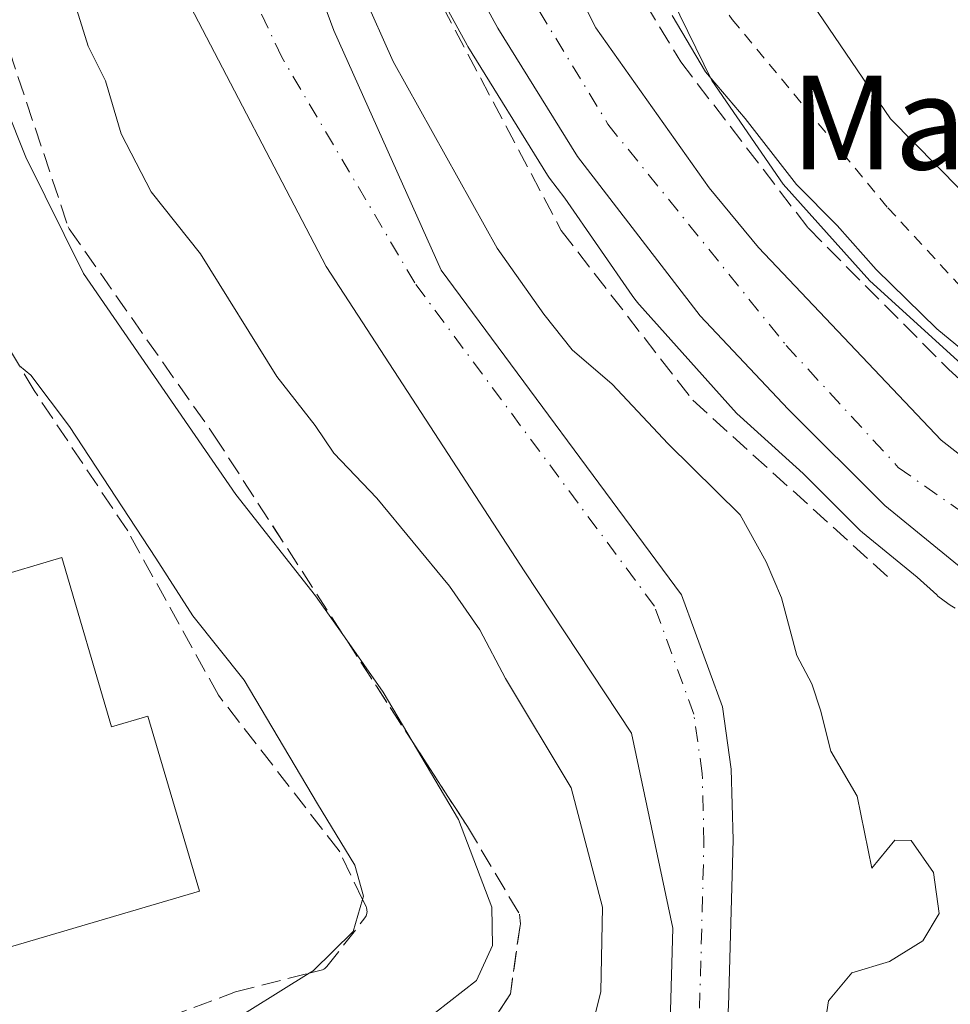
# Model space of a CAD drawing. Units: metres. Extents: x 586455 to 589886, y 4770621 to 4772978.
# Drawn here: x 587809 to 587888, y 4770690 to 4770774 of the extents above; entities that cross this region are included whole.
import ezdxf
from ezdxf.enums import TextEntityAlignment as Align

# ---------------------------------------------------------------- set-up
doc = ezdxf.new("R2010")
doc.units = ezdxf.units.M
doc.header["$MEASUREMENT"] = 0
for name, pattern in [('DGN Style 2', [1.6480167562047852, 0.988810053722871, -0.6592067024819142]), ('DGN Style 3', [2.307223458686699, 1.648016756204785, -0.6592067024819142]), ('DGN Style 4', [2.6384748266838614, 1.318413404963828, -0.6592067024819142, 0.001648016756204785, -0.6592067024819142])]:
    doc.linetypes.add(name, pattern=pattern)
for name, color, linetype, lineweight in [('Alambrada', 7, 'DGN Style 2', 0), ('Arbolado forestal CxS', 92, 'Continuous', 0), ('Carretera de calzada única Cxs', 7, 'Continuous', 13), ('Carretera de calzada única eje', 7, 'DGN Style 4', 0), ('Corriente natural Cxs', 4, 'Continuous', 13), ('Corriente natural eje', 4, 'DGN Style 4', 0), ('Curva de nivel normal', 30, 'Continuous', 0), ('Edificación industrial Cxs', 135, 'Continuous', 13), ('Núcleo urbano CxS', 7, 'Continuous', 0), ('Obra de contención lineal', 1, 'DGN Style 3', 13), ('Prado CxS', 92, 'Continuous', 0), ('Recinto industrial CxS', 135, 'Continuous', 0), ('Suelo desnudo CxS', 253, 'Continuous', 0), ('Talud superficial', 30, 'DGN Style 3', 0), ('Texto cartográfico', 7, 'Continuous', 0)]:
    doc.layers.add(name, color=color, linetype=linetype, lineweight=lineweight)
doc.styles.add('Style-Arial', font='txt')

# ---------------------------------------------------------------- blocks, each defined once
blk = doc.blocks.new('*U16')
at = {"layer": 'Núcleo urbano CxS', "color": 7, "linetype": 'Continuous', "lineweight": 0}
blk.add_polyline3d([(587806.0000999998, 4770725.870100001, 470.6652000000031), (587812.1401000004, 4770727.6801, 470.7565999999933), (587816.3901000004, 4770713.2601, 471.6168999999937), (587819.4801000003, 4770714.1601, 471.5911999999954), (587823.8901000004, 4770699.2401, 470.6353999999993), (587781.2100999998, 4770686.6801, 470.9095999999991)], dxfattribs=at)
blk = doc.blocks.new('*U17')
at = {"layer": 'Arbolado forestal CxS', "color": 92, "linetype": 'Continuous', "lineweight": 0}
for points in [[(587840.5285, 4770782.6797, 462.3491000000067), (587846.7084999997, 4770771.389699999, 462.5486999999994), (587846.7421000004, 4770771.3301, 462.5524000000005), (587846.7895000001, 4770771.2509, 462.5580999999948), (587853.5695000002, 4770760.300899999, 462.4861999999994), (587853.7435, 4770760.0493, 462.478099999993), (587855.0641000001, 4770758.335100001, 462.4758000000002), (587860.7918999996, 4770750.033100001, 462.2179000000033), (587861.0299000005, 4770749.7061, 462.2198999999965), (587861.3620999996, 4770749.3015, 462.2364999999991), (587861.4200999998, 4770749.235900001, 462.2407999999996), (587869.4351000004, 4770740.295700001, 461.9826999999932), (587869.7346999999, 4770739.9793, 461.9649999999965), (587870.0132999998, 4770739.7137, 461.9536999999983), (587875.3771000003, 4770734.842900001, 461.7069000000047), (587880.2326999997, 4770730.004899999, 461.4833999999974), (587880.4373000005, 4770729.8191, 461.4753999999957), (587885.1108999997, 4770726.003500001, 461.3113000000012), (587886.7713000001, 4770724.4957, 461.2590999999957), (587886.8749000002, 4770724.4033, 461.2575999999972), (587887.2795000002, 4770724.0715, 461.2541000000056), (587887.7049000004, 4770723.7663, 461.2443000000058), (587887.9095000001, 4770723.634099999, 461.2353000000003), (587888.3515, 4770723.357899999, 461.2168999999994)], [(587869.0201000003, 4770689.4301, 458.2814999999973), (587869.4001000002, 4770703.610099999, 458.0872999999993), (587869.2401000002, 4770709.6501, 458.0157000000036), (587868.4901000002, 4770714.970100001, 458.3733999999968), (587865.0100999996, 4770724.520099999, 459.2776000000013), (587844.4901000002, 4770752.190099999, 458.9397999999928), (587835.3406999996, 4770772.614800001, 459.4876999999979), (587828.7790000001, 4770790.3948, 458.0576000000001), (587825.1807000004, 4770799.9198, 458.564400000003), (587810.5100999996, 4770830.970100001, 458.4569999999949)], [(587804.6490000002, 4770821.7216, 458.4159999999974), (587813.3273, 4770803.094900001, 458.9133000000002), (587822.4289999995, 4770776.001499999, 457.804099999994), (587834.7056999998, 4770752.5064, 459.1725000000006), (587851.6391000003, 4770726.4714, 459.2642999999953), (587860.7407999998, 4770712.713, 459.2736000000005), (587864.2550999997, 4770696.075099999, 459.1355999999942), (587864.0701000001, 4770689.0601, 459.3301000000066), (587863.676, 4770683.729, 459.3543000000063), (587857.9801000003, 4770683.5801, 460.1621000000014), (587853.5163000004, 4770683.1819, 461.1230000000069), (587835.4501, 4770681.5701, 464.5209999999934), (587830.7600999996, 4770680.960100001, 464.7872999999963), (587824.2801000001, 4770680.110099999, 464.7868000000017), (587812.9639999997, 4770678.3562, 465.0807999999961), (587804.8601000002, 4770677.100099999, 466.0219999999972)], [(587781.2100999998, 4770686.6801, 470.9095999999991), (587823.8901000004, 4770699.2401, 470.6353999999993), (587819.4801000003, 4770714.1601, 471.5911999999954), (587816.3901000004, 4770713.2601, 471.6168999999937), (587812.1401000004, 4770727.6801, 470.7565999999933), (587806.0000999998, 4770725.870100001, 470.6652000000031)]]:
    blk.add_polyline3d(points, dxfattribs=at)
blk = doc.blocks.new('*U21')
at = {"layer": 'Suelo desnudo CxS', "color": 253, "linetype": 'Continuous', "lineweight": 0}
for points in [[(587810.5100999996, 4770830.970100001, 458.4569999999949), (587825.1807000004, 4770799.9198, 458.564400000003), (587828.7790000001, 4770790.3948, 458.0576000000001), (587835.3406999996, 4770772.614800001, 459.4876999999979), (587844.4901000002, 4770752.190099999, 458.9397999999928), (587865.0100999996, 4770724.520099999, 459.2776000000013), (587868.4901000002, 4770714.970100001, 458.3733999999968), (587869.2401000002, 4770709.6501, 458.0157000000036), (587869.4001000002, 4770703.610099999, 458.0872999999993), (587869.0201000003, 4770689.4301, 458.2814999999973)], [(587864.0701000001, 4770689.0601, 459.3301000000066), (587864.2550999997, 4770696.075099999, 459.1355999999942), (587860.7407999998, 4770712.713, 459.2736000000005), (587851.6391000003, 4770726.4714, 459.2642999999953), (587834.7056999998, 4770752.5064, 459.1725000000006), (587822.4289999995, 4770776.001499999, 457.804099999994), (587813.3273, 4770803.094900001, 458.9133000000002), (587804.6490000002, 4770821.7216, 458.4159999999974)]]:
    blk.add_polyline3d(points, dxfattribs=at)
blk = doc.blocks.new('*U23')
at = {"layer": 'Prado CxS', "color": 92, "linetype": 'Continuous', "lineweight": 0}
blk.add_polyline3d([(587954.1860999997, 4770722.5875, 463.819399999993), (587932.0039999997, 4770715.014599999, 461.6013999999996), (587931.9336999999, 4770714.8937, 461.5476999999955), (587931.8342000004, 4770714.956599999, 461.5728999999993), (587919.4663000006, 4770722.778100001, 464.851999999999), (587919.4308000002, 4770722.8005, 464.8594000000012), (587896.9972999999, 4770736.821900001, 464.2568000000028), (587881.0741999998, 4770751.282099999, 464.8530000000028), (587873.6728999997, 4770759.537699999, 464.0868000000046), (587867.5783000002, 4770768.3717, 464.6875), (587839.7241000002, 4770825.272299999, 465.4072000000015), (587815.7944999998, 4770888.3969, 465.3291999999929), (587810.7849000003, 4770903.6939, 466.1423000000068), (587803.7642999999, 4770928.181500001, 460.6196999999956)], dxfattribs=at)
blk = doc.blocks.new('*U29')
at = {"layer": 'Talud superficial', "color": 30, "linetype": 'DGN Style 3', "lineweight": 0}
for points in [[(587816.9145000001, 4770686.8924, 472.8723000000027), (587826.9600000001, 4770690.6501, 474.353099999993), (587833.2359999996, 4770692.235200001, 476.1687999999995), (587834.2720999997, 4770692.496900001, 476.3113000000012), (587834.3885000005, 4770692.5383, 476.2992999999988), (587834.4932000004, 4770692.590600001, 476.2796999999992), (587834.5739000002, 4770692.642200001, 476.2605999999942), (587834.6687000003, 4770692.719699999, 476.2323000000034), (587834.7538999999, 4770692.807399999, 476.2008999999962), (587837.9972000001, 4770696.952199999, 475.9256000000024), (587838.0641000001, 4770697.0615, 475.909799999994), (587838.1025, 4770697.1425, 475.8996000000043), (587838.1330000004, 4770697.226700001, 475.8901999999944), (587838.1628000002, 4770697.3485, 475.8785000000062), (587838.1782999998, 4770697.490800001, 475.8668999999937), (587838.1771, 4770697.598300001, 475.8846999999951), (587838.1664000005, 4770697.687200001, 475.9024000000064), (587838.1382999998, 4770697.809400001, 475.9281999999948), (587838.0955999997, 4770697.927300001, 475.9550000000018), (587837.8071, 4770698.5285, 476.1061999999947), (587835.8591, 4770702.587400001, 476.0791999999929), (587835.7981000004, 4770702.6865, 476.0706999999966), (587825.5, 4770715.950099999, 475.603099999993), (587817.7684000004, 4770729.950200001, 476.834400000007), (587809.7834000001, 4770741.926700001, 477.9772999999987), (587808.5251000002, 4770744.046399999, 478.3871000000072)], [(587807.6799999997, 4770770.9068, 476.1546999999992), (587812.6936999997, 4770755.8759, 473.1980999999942), (587812.7383000003, 4770755.7783, 473.2197000000015), (587812.7827000003, 4770755.702299999, 473.232600000003), (587825.1167000001, 4770738.133400001, 475.2010000000009), (587836.4446999999, 4770720.6361, 476.2419999999984), (587838.9800000004, 4770716.720100001, 475.8726000000024), (587842.0169000002, 4770712.0371, 475.2915999999968), (587846.7467, 4770704.7434, 475.4328999999998), (587851.1900000004, 4770697.280099999, 474.9331999999995), (587851.2562999995, 4770696.4165, 474.8515999999945), (587851.2276999997, 4770696.308300001, 474.8457000000053), (587850.4100000003, 4770690.4801, 474.2805999999982), (587847.9699999997, 4770686.7301, 472.9581999999937), (587842.7100000001, 4770684.350099999, 467.7994999999937), (587822.3300000001, 4770678.4801, 465.6407000000036), (587804.5300000003, 4770675.7601, 467.4516000000004)]]:
    blk.add_polyline3d(points, dxfattribs=at)
blk = doc.blocks.new('*U32')
at = {"layer": 'Carretera de calzada única Cxs', "color": 7, "linetype": 'Continuous', "lineweight": 13}
for points in [[(587952.0401, 4770686.5601, 460.9838000000018), (587918.9501, 4770706.130100001, 461.186400000006), (587906.2247000001, 4770714.400800001, 461.843200000003), (587901.3031000001, 4770717.599500001, 461.6520000000019), (587895.6402000003, 4770721.280099999, 460.928700000004), (587882.3501000004, 4770732.130100001, 461.5258000000031), (587874.1101000002, 4770740.340100001, 462.5415000000066), (587866.5900999998, 4770748.290100001, 462.8791999999958), (587856.1201, 4770761.880100001, 463.8154000000068), (587849.3400999998, 4770772.8301, 465.1386999999959), (587843.1601, 4770784.120100001, 467.7403999999952), (587834.6101000002, 4770802.800100001, 463.0945999999968), (587795.4501, 4770904.120100001, 463.0950000000012)], [(587808.2500999998, 4770891.6501, 463.3411999999954), (587820.1401000004, 4770860.440099999, 463.5335999999952), (587841.4401000004, 4770806.0701, 463.3513999999996), (587847.1001000004, 4770793.6801, 463.0883999999933), (587857.6901000004, 4770772.870100001, 462.6456999999937), (587867.3501000004, 4770759.220100001, 462.212400000004), (587871.5800999999, 4770754.130100001, 462.2814000000071), (587887.1401000004, 4770737.690099999, 461.3178999999946), (587903.5701000001, 4770724.870100001, 462.9925999999978), (587922.6700999998, 4770712.290100001, 460.442200000005), (587928.8207, 4770708.6513, 460.3401000000013), (587955.6801000005, 4770692.770099999, 461.0016999999935)]]:
    blk.add_polyline3d(points, dxfattribs=at)

msp = doc.modelspace()

# ---------------------------------------------------------------- linework, layer by layer
at = {"layer": 'Alambrada', "color": 7, "linetype": 'DGN Style 2', "lineweight": 0}
msp.add_polyline3d([(587860.6700999998, 4770786.170100001, 469.0617999999959), (587869.3201000001, 4770773.5801, 468.4728000000032), (587882.6001000004, 4770757.520099999, 469.3246000000072), (587895.9401000004, 4770743.0701, 468.4385000000038)], dxfattribs=at)
at = {"layer": 'Arbolado forestal CxS', "color": 92, "linetype": 'Continuous', "lineweight": 0}
for points in [[(587868.6090000002, 4770683.857999999, 458.3840999999957), (587869.0201000003, 4770689.4301, 458.2814999999973), (587869.4001000002, 4770703.610099999, 458.0872999999993), (587869.2401000002, 4770709.6501, 458.0157000000036), (587868.4901000002, 4770714.970100001, 458.3733999999968), (587865.0100999996, 4770724.520099999, 459.2776000000013), (587844.4901000002, 4770752.190099999, 458.9397999999928), (587835.3406999996, 4770772.614800001, 459.4876999999979), (587828.7790000001, 4770790.3948, 458.0576000000001), (587825.1807000004, 4770799.9198, 458.564400000003), (587810.5100999996, 4770830.970100001, 458.4569999999949), (587800.7500999998, 4770849.800100001, 458.1711000000069)], [(587804.6490000002, 4770821.7216, 458.4159999999974), (587813.3273, 4770803.094900001, 458.9133000000002), (587822.4289999995, 4770776.001499999, 457.804099999994), (587834.7056999998, 4770752.5064, 459.1725000000006), (587851.6391000003, 4770726.4714, 459.2642999999953), (587860.7407999998, 4770712.713, 459.2736000000005), (587864.2550999997, 4770696.075099999, 459.1355999999942), (587864.0701000001, 4770689.0601, 459.3301000000066), (587863.676, 4770683.729, 459.3543000000063)], [(587888.3515, 4770723.357899999, 461.2168999999994), (587887.9095000001, 4770723.634099999, 461.2353000000003), (587887.7049000004, 4770723.7663, 461.2443000000058), (587887.2795000002, 4770724.0715, 461.2541000000056), (587886.8749000002, 4770724.4033, 461.2575999999972), (587886.7713000001, 4770724.4957, 461.2590999999957), (587885.1108999997, 4770726.003500001, 461.3113000000012), (587880.4373000005, 4770729.8191, 461.4753999999957), (587880.2326999997, 4770730.004899999, 461.4833999999974), (587875.3771000003, 4770734.842900001, 461.7069000000047), (587870.0132999998, 4770739.7137, 461.9536999999983), (587869.7346999999, 4770739.9793, 461.9649999999965), (587869.4351000004, 4770740.295700001, 461.9826999999932), (587861.4200999998, 4770749.235900001, 462.2407999999996), (587861.3620999996, 4770749.3015, 462.2364999999991), (587861.0299000005, 4770749.7061, 462.2198999999965), (587860.7918999996, 4770750.033100001, 462.2179000000033), (587855.0641000001, 4770758.335100001, 462.4758000000002), (587853.7435, 4770760.0493, 462.478099999993), (587853.5695000002, 4770760.300899999, 462.4861999999994), (587846.7895000001, 4770771.2509, 462.5580999999948), (587846.7421000004, 4770771.3301, 462.5524000000005), (587846.7084999997, 4770771.389699999, 462.5486999999994), (587840.5285, 4770782.6797, 462.3491000000067)], [(587781.2100999998, 4770686.6801, 470.9095999999991), (587823.8901000004, 4770699.2401, 470.6353999999993), (587819.4801000003, 4770714.1601, 471.5911999999954), (587816.3901000004, 4770713.2601, 471.6168999999937), (587812.1401000004, 4770727.6801, 470.7565999999933), (587806.0000999998, 4770725.870100001, 470.6652000000031)]]:
    msp.add_polyline3d(points, dxfattribs=at)
at = {"layer": 'Carretera de calzada única Cxs', "color": 7, "linetype": 'Continuous', "lineweight": 13}
for points in [[(587895.6402000003, 4770721.280099999, 460.928700000004), (587882.3501000004, 4770732.130100001, 461.5258000000031), (587874.1101000002, 4770740.340100001, 462.5415000000066), (587866.5900999998, 4770748.290100001, 462.8791999999958), (587856.1201, 4770761.880100001, 463.8154000000068), (587849.3400999998, 4770772.8301, 465.1386999999959), (587843.1601, 4770784.120100001, 467.7403999999952), (587834.6101000002, 4770802.800100001, 463.0945999999968), (587795.4501, 4770904.120100001, 463.0950000000012), (587788.8201000001, 4770919.800100001, 463.3962000000029), (587783.8701, 4770926.5601, 462.3303000000015), (587778.6801000005, 4770931.210100001, 462.3867999999929), (587774.7500999998, 4770934.140100001, 462.1888000000035), (587767.1501000002, 4770937.9901, 462.097299999994), (587765.5201000003, 4770938.4301, 462.1083999999974)], [(587808.2500999998, 4770891.6501, 463.3411999999954), (587820.1401000004, 4770860.440099999, 463.5335999999952), (587841.4401000004, 4770806.0701, 463.3513999999996), (587847.1001000004, 4770793.6801, 463.0883999999933), (587857.6901000004, 4770772.870100001, 462.6456999999937), (587867.3501000004, 4770759.220100001, 462.212400000004), (587871.5800999999, 4770754.130100001, 462.2814000000071), (587887.1401000004, 4770737.690099999, 461.3178999999946), (587903.5701000001, 4770724.870100001, 462.9925999999978), (587922.6700999998, 4770712.290100001, 460.442200000005), (587928.8207, 4770708.6513, 460.3401000000013), (587955.6801000005, 4770692.770099999, 461.0016999999935), (588000.2801000001, 4770667.1601, 462.499100000001), (588044.3880000003, 4770640.985900001, 463.9720999999991)]]:
    msp.add_polyline3d(points, dxfattribs=at)
at = {"layer": 'Carretera de calzada única eje', "color": 7, "linetype": 'DGN Style 4', "lineweight": 0}
msp.add_polyline3d([(587790.9501, 4770923.9001, 461.9223000000056), (587794.6300999997, 4770915.040100001, 462.0576000000001), (587821.7200999996, 4770846.0801, 462.8304999999964), (587836.5401, 4770807.340100001, 463.1548000000039), (587850.0100999996, 4770778.9801, 463.5121000000072), (587858.7301000003, 4770764.630100001, 462.5620999999956), (587873.9301000005, 4770745.780099999, 461.8644000000059), (587883.4901000002, 4770735.370100001, 461.4131999999955), (587901.7100999998, 4770722.590100001, 461.2375000000029)], dxfattribs=at)
at = {"layer": 'Corriente natural Cxs', "color": 4, "linetype": 'Continuous', "lineweight": 13}
for points in [[(587744.2273000004, 4770924.915200001, 454.9478999999993), (587744.3701, 4770924.860099999, 454.9584000000032), (587752.6300999997, 4770923.040100001, 455.4977000000072), (587762.3901000004, 4770921.790100001, 455.3800999999949), (587766.7701000003, 4770920.390100001, 455.4931999999972), (587769.9600999998, 4770917.6601, 455.3564000000042), (587773.0401, 4770912.950099999, 456.8119000000006), (587774.6151000002, 4770909.8851, 457.3564999999944), (587784.9638999999, 4770894.7467, 456.8733999999968), (587794.7006000001, 4770872.733300001, 458.9112000000023), (587800.7500999998, 4770849.800100001, 458.1711000000069), (587810.5100999996, 4770830.970100001, 458.4569999999949), (587825.1807000004, 4770799.9198, 458.564400000003), (587828.7790000001, 4770790.3948, 458.0576000000001), (587835.3406999996, 4770772.614800001, 459.4876999999979), (587844.4901000002, 4770752.190099999, 458.9397999999928), (587865.0100999996, 4770724.520099999, 459.2776000000013), (587868.4901000002, 4770714.970100001, 458.3733999999968), (587869.2401000002, 4770709.6501, 458.0157000000036), (587869.4001000002, 4770703.610099999, 458.0872999999993), (587869.0201000003, 4770689.4301, 458.2814999999973), (587867.0201000003, 4770662.3201, 458.1867000000057)], [(587862.1601, 4770663.220100001, 459.3527999999933), (587864.0701000001, 4770689.0601, 459.3301000000066), (587864.2550999997, 4770696.075099999, 459.1355999999942), (587860.7407999998, 4770712.713, 459.2736000000005), (587851.6391000003, 4770726.4714, 459.2642999999953), (587834.7056999998, 4770752.5064, 459.1725000000006), (587822.4289999995, 4770776.001499999, 457.804099999994), (587813.3273, 4770803.094900001, 458.9133000000002), (587804.6490000002, 4770821.7216, 458.4159999999974), (587792.5839999998, 4770847.7566, 457.8274999999995), (587778.8256000001, 4770881.199999999, 457.5706999999966), (587775.2040999997, 4770891.488600001, 455.2185999999929)], [(587800.7500999998, 4770849.800100001, 458.1711000000069), (587810.5100999996, 4770830.970100001, 458.4569999999949), (587825.1807000004, 4770799.9198, 458.564400000003), (587828.7790000001, 4770790.3948, 458.0576000000001), (587835.3406999996, 4770772.614800001, 459.4876999999979), (587844.4901000002, 4770752.190099999, 458.9397999999928), (587865.0100999996, 4770724.520099999, 459.2776000000013), (587868.4901000002, 4770714.970100001, 458.3733999999968), (587869.2401000002, 4770709.6501, 458.0157000000036), (587869.4001000002, 4770703.610099999, 458.0872999999993), (587869.0201000003, 4770689.4301, 458.2814999999973), (587867.0201000003, 4770662.3201, 458.1867000000057), (587864.5872999998, 4770662.768800001, 458.7335000000021), (587864.5800999999, 4770662.770099999, 458.7351000000053), (587862.1601, 4770663.220100001, 459.3527999999933), (587864.0701000001, 4770689.0601, 459.3301000000066), (587864.2550999997, 4770696.075099999, 459.1355999999942), (587860.7407999998, 4770712.713, 459.2736000000005), (587851.6391000003, 4770726.4714, 459.2642999999953), (587834.7056999998, 4770752.5064, 459.1725000000006), (587822.4289999995, 4770776.001499999, 457.804099999994), (587813.3273, 4770803.094900001, 458.9133000000002), (587804.6490000002, 4770821.7216, 458.4159999999974)]]:
    msp.add_polyline3d(points, dxfattribs=at)
at = {"layer": 'Corriente natural eje', "color": 4, "linetype": 'DGN Style 4', "lineweight": 0}
msp.add_polyline3d([(587864.5872999998, 4770662.768800001, 458.7335000000021), (587866.5401, 4770689.2501, 458.7597999999998), (587866.9200999998, 4770703.350099999, 458.357999999993), (587866.7701000003, 4770709.270099999, 458.2611999999936), (587866.0500999996, 4770714.340100001, 458.5347000000039), (587862.7001, 4770723.540100001, 459.2658999999985), (587842.2500999998, 4770751.100099999, 458.6227000000072), (587830.9200999998, 4770770.350099999, 458.3813999999985), (587824.1601, 4770784.530099999, 457.4805000000051), (587819.8601000002, 4770799.870100001, 457.8735000000015), (587808.1601, 4770830.090100001, 457.4468999999954), (587798.4001000002, 4770848.920100001, 457.3000999999931), (587785.9901000002, 4770880.100099999, 457.3320999999996), (587783.4600999998, 4770884.720100001, 457.0581999999995), (587778.5201000003, 4770895.800100001, 455.4998000000051), (587770.3901000004, 4770911.130100001, 456.439400000003), (587767.5201000003, 4770915.090100001, 455.2632000000012), (587764.4200999998, 4770917.340100001, 454.5102999999945), (587762.2301000003, 4770918.040100001, 454.4098999999987)], dxfattribs=at)
at = {"layer": 'Curva de nivel normal', "color": 30, "linetype": 'Continuous', "lineweight": 0, "flags": 128}
for points, elevation in [([(587938.4400000004, 4770729.57), (587935.2000000002, 4770729.58), (587931.7000000002, 4770731.08), (587927.0700000003, 4770733.449999999), (587916.8700000001, 4770740.91), (587904.8600000005, 4770747.91), (587898.75, 4770750.789999999), (587892.7699999996, 4770755.01), (587882.8300000001, 4770765.100000001), (587875.2000000002, 4770776.33), (587871.0199999996, 4770784.92), (587868.0499999998, 4770794.029999999), (587862.8600000005, 4770807.119999999), (587859.1799999997, 4770814.76), (587854.6299999999, 4770824.939999999), (587846.8300000001, 4770841.01)], 470), ([(587807.3799999999, 4770803.84), (587811.6600000003, 4770793.720000001), (587811.4900000002, 4770789.619999999), (587811.7599999999, 4770787.5), (587811.5300000003, 4770784.9), (587812.2000000002, 4770781.24), (587813.1399999997, 4770775.34), (587814.4000000004, 4770771.300000001), (587815.8700000001, 4770768.33), (587817.2100000001, 4770763.82), (587819.7699999996, 4770758.880000001), (587823.9699999997, 4770753.58), (587830.4800000004, 4770743.130000001), (587833.75, 4770738.960000001), (587835.3399999999, 4770736.59), (587839.0300000003, 4770732.74), (587845.2100000001, 4770725.25), (587847.8099999996, 4770721.52), (587850, 4770717.380000001), (587855.5800000001, 4770708.060000001), (587858.2599999999, 4770697.859999999), (587858.1200000001, 4770690.67), (587856.4600000001, 4770684)], 460), ([(587835.2400000002, 4770781.619999999), (587840.4199999999, 4770769.980000001), (587849.2800000003, 4770754.07), (587853.2599999999, 4770748.449999999), (587855.6799999997, 4770745.4), (587859.0899999999, 4770742.460000001), (587863.8700000001, 4770737.390000001), (587870, 4770731.33), (587872.2300000004, 4770727.310000001), (587873.5300000003, 4770724.25), (587874.8300000001, 4770719.33), (587876.1299999999, 4770716.92), (587876.8600000005, 4770714.67), (587877.7400000002, 4770711.180000001), (587879.9800000004, 4770707.350000001), (587881.2300000004, 4770701.189999999), (587883.2000000002, 4770703.600000001), (587884.5800000001, 4770703.560000001), (587886.5099999999, 4770700.84), (587886.9800000004, 4770697.33), (587885.5800000001, 4770695), (587882.7300000004, 4770693.230000001), (587879.54, 4770692.26), (587877.5300000003, 4770689.880000001), (587876.54, 4770683.27)], 460), ([(587940.0236000001, 4770722.461100001), (587932.9299999997, 4770721.74), (587924.3200000003, 4770723.300000001), (587917.3799999999, 4770724.699999999), (587911, 4770727.609999999), (587904.4600000001, 4770732.5), (587899.7199999997, 4770736.09), (587891.7800000003, 4770743.08), (587886.79, 4770747.199999999), (587881.6200000001, 4770752.25), (587878.2800000003, 4770755.99), (587874.7999999998, 4770759.51), (587870.4199999999, 4770765.130000001), (587867.0499999998, 4770769.09), (587864.2000000002, 4770773.91)], 465), ([(587802.0499999998, 4770676.49), (587815.4900000002, 4770679.24), (587825.6100000005, 4770681.180000001), (587836.29, 4770685.300000001), (587844.0199999996, 4770688.880000001), (587847.5199999996, 4770691.609999999), (587848.8899999997, 4770694.600000001), (587848.8200000003, 4770697.859999999), (587845.9699999997, 4770705.350000001), (587842.0169000002, 4770712.0371), (587839.5499999998, 4770716.210000001), (587836.4446999999, 4770720.6361), (587833.79, 4770724.42), (587827, 4770733.07), (587813.9900000002, 4770751.9), (587809.0700000003, 4770761.83), (587805.5199999996, 4770770.66)], 465), ([(587803.1399999997, 4770681.029999999), (587811.6299999999, 4770683.300000001), (587818.7199999997, 4770684.76), (587825.7800000003, 4770687.58), (587833.2359999996, 4770692.235200001), (587833.5800000001, 4770692.449999999), (587837, 4770695.789999999), (587837.8071, 4770698.5285), (587837.8899999997, 4770698.810000001), (587837.1399999997, 4770701.460000001), (587833.9500000002, 4770706.680000001), (587827.6900000004, 4770717.24), (587823.3300000001, 4770722.720000001), (587820.1799999997, 4770727.640000001), (587812.7999999998, 4770738.850000001), (587809.5, 4770743.230000001), (587808.5251000002, 4770744.046399999)], 470)]:
    msp.add_lwpolyline(points, dxfattribs=dict(at, elevation=elevation))
at = {"layer": 'Edificación industrial Cxs', "color": 135, "linetype": 'Continuous', "lineweight": 13, "elevation": 477.2540000000009, "flags": 128}
msp.add_lwpolyline([(587800.9401000004, 4770743.0601), (587806.0000999998, 4770725.870100001), (587812.1401000004, 4770727.6801), (587816.3901000004, 4770713.2601), (587819.4801000003, 4770714.1601), (587823.8901000004, 4770699.2401), (587781.2100999998, 4770686.6801), (587780.3201000001, 4770689.7501), (587768.6501000002, 4770685.670100001), (587755.9200999998, 4770729.770099999)], close=True, dxfattribs=at)
at = {"layer": 'Edificación industrial Cxs', "color": 135, "linetype": 'Continuous', "lineweight": 13}
msp.add_polyline3d([(587800.9401000004, 4770743.0601, 474.2171999999992), (587806.0000999998, 4770725.870100001, 476.5708000000013), (587812.1401000004, 4770727.6801, 474.2520999999979), (587816.3901000004, 4770713.2601, 477.2540000000009), (587819.4801000003, 4770714.1601, 475.1505999999936), (587823.8901000004, 4770699.2401, 473.3846000000049), (587781.2100999998, 4770686.6801, 475.3923000000068), (587780.3201000001, 4770689.7501, 477.1962000000058), (587768.6501000002, 4770685.670100001, 473.9112000000023), (587755.9200999998, 4770729.770099999, 473.6551999999938), (587800.9401000004, 4770743.0601, 474.2171999999992)], dxfattribs=at)
at = {"layer": 'Núcleo urbano CxS', "color": 7, "linetype": 'Continuous', "lineweight": 0}
for points in [[(587803.7642999999, 4770928.181500001, 460.6196999999956), (587810.7849000003, 4770903.6939, 466.1423000000068), (587815.7944999998, 4770888.3969, 465.3291999999929), (587839.7241000002, 4770825.272299999, 465.4072000000015), (587867.5783000002, 4770768.3717, 464.6875), (587873.6728999997, 4770759.537699999, 464.0868000000046), (587881.0741999998, 4770751.282099999, 464.8530000000028), (587896.9972999999, 4770736.821900001, 464.2568000000028), (587919.4308000002, 4770722.8005, 464.8594000000012), (587919.4663000006, 4770722.778100001, 464.851999999999), (587931.8342000004, 4770714.956599999, 461.5728999999993)], [(587839.7241000002, 4770825.272299999, 465.4072000000015), (587867.5783000002, 4770768.3717, 464.6875), (587873.6728999997, 4770759.537699999, 464.0868000000046), (587881.0741999998, 4770751.282099999, 464.8530000000028), (587896.9972999999, 4770736.821900001, 464.2568000000028)], [(587888.3515, 4770723.357899999, 461.2168999999994), (587887.9095000001, 4770723.634099999, 461.2353000000003), (587887.7049000004, 4770723.7663, 461.2443000000058), (587887.2795000002, 4770724.0715, 461.2541000000056), (587886.8749000002, 4770724.4033, 461.2575999999972), (587886.7713000001, 4770724.4957, 461.2590999999957), (587885.1108999997, 4770726.003500001, 461.3113000000012), (587880.4373000005, 4770729.8191, 461.4753999999957), (587880.2326999997, 4770730.004899999, 461.4833999999974), (587875.3771000003, 4770734.842900001, 461.7069000000047), (587870.0132999998, 4770739.7137, 461.9536999999983), (587869.7346999999, 4770739.9793, 461.9649999999965), (587869.4351000004, 4770740.295700001, 461.9826999999932), (587861.4200999998, 4770749.235900001, 462.2407999999996), (587861.3620999996, 4770749.3015, 462.2364999999991), (587861.0299000005, 4770749.7061, 462.2198999999965), (587860.7918999996, 4770750.033100001, 462.2179000000033), (587855.0641000001, 4770758.335100001, 462.4758000000002), (587853.7435, 4770760.0493, 462.478099999993), (587853.5695000002, 4770760.300899999, 462.4861999999994), (587846.7895000001, 4770771.2509, 462.5580999999948), (587846.7421000004, 4770771.3301, 462.5524000000005), (587846.7084999997, 4770771.389699999, 462.5486999999994), (587840.5285, 4770782.6797, 462.3491000000067)], [(587888.3515, 4770723.357899999, 461.2168999999994), (587887.9095000001, 4770723.634099999, 461.2353000000003), (587887.7049000004, 4770723.7663, 461.2443000000058), (587887.2795000002, 4770724.0715, 461.2541000000056), (587886.8749000002, 4770724.4033, 461.2575999999972), (587886.7713000001, 4770724.4957, 461.2590999999957), (587885.1108999997, 4770726.003500001, 461.3113000000012), (587880.4373000005, 4770729.8191, 461.4753999999957), (587880.2326999997, 4770730.004899999, 461.4833999999974), (587875.3771000003, 4770734.842900001, 461.7069000000047), (587870.0132999998, 4770739.7137, 461.9536999999983), (587869.7346999999, 4770739.9793, 461.9649999999965), (587869.4351000004, 4770740.295700001, 461.9826999999932), (587861.4200999998, 4770749.235900001, 462.2407999999996), (587861.3620999996, 4770749.3015, 462.2364999999991), (587861.0299000005, 4770749.7061, 462.2198999999965), (587860.7918999996, 4770750.033100001, 462.2179000000033), (587855.0641000001, 4770758.335100001, 462.4758000000002), (587853.7435, 4770760.0493, 462.478099999993), (587853.5695000002, 4770760.300899999, 462.4861999999994), (587846.7895000001, 4770771.2509, 462.5580999999948), (587846.7421000004, 4770771.3301, 462.5524000000005), (587846.7084999997, 4770771.389699999, 462.5486999999994), (587840.5285, 4770782.6797, 462.3491000000067)], [(587781.2100999998, 4770686.6801, 470.9095999999991), (587823.8901000004, 4770699.2401, 470.6353999999993), (587819.4801000003, 4770714.1601, 471.5911999999954), (587816.3901000004, 4770713.2601, 471.6168999999937), (587812.1401000004, 4770727.6801, 470.7565999999933), (587806.0000999998, 4770725.870100001, 470.6652000000031)]]:
    msp.add_polyline3d(points, dxfattribs=at)
at = {"layer": 'Obra de contención lineal', "color": 1, "linetype": 'DGN Style 3', "lineweight": 13}
for points in [[(587796.6101000002, 4770893.940099999, 463.2651999999944), (587815.7200999996, 4770836.590100001, 464.4921000000032), (587822.4801000003, 4770819.940099999, 463.7375999999931), (587844.6201, 4770774.700099999, 470.0829999999987), (587854.7401000002, 4770755.5701, 467.3880999999965), (587865.9600999998, 4770741.100099999, 467.6925999999949), (587882.6401000004, 4770726.020099999, 461.4562000000006)], [(587856.6801000005, 4770790.050100001, 467.8460999999952), (587857.1401000004, 4770782.8201, 465.2494000000006), (587864.9401000004, 4770769.950099999, 464.5945999999968), (587875.8000999996, 4770755.790100001, 464.5056000000041), (587887.8000999996, 4770743.720100001, 465.0611000000063), (587902.0500999996, 4770730.9101, 465.4464000000008), (587917.5500999996, 4770720.790100001, 466.1405999999988), (587927.8901000004, 4770713.610099999, 461.9661000000052)]]:
    msp.add_polyline3d(points, dxfattribs=at)
at = {"layer": 'Prado CxS', "color": 92, "linetype": 'Continuous', "lineweight": 0}
msp.add_polyline3d([(587803.7642999999, 4770928.181500001, 460.6196999999956), (587810.7849000003, 4770903.6939, 466.1423000000068), (587815.7944999998, 4770888.3969, 465.3291999999929), (587839.7241000002, 4770825.272299999, 465.4072000000015), (587867.5783000002, 4770768.3717, 464.6875), (587873.6728999997, 4770759.537699999, 464.0868000000046), (587881.0741999998, 4770751.282099999, 464.8530000000028), (587896.9972999999, 4770736.821900001, 464.2568000000028), (587919.4308000002, 4770722.8005, 464.8594000000012), (587919.4663000006, 4770722.778100001, 464.851999999999), (587931.8342000004, 4770714.956599999, 461.5728999999993)], dxfattribs=at)
at = {"layer": 'Recinto industrial CxS', "color": 135, "linetype": 'Continuous', "lineweight": 0}
for points in [[(587800.9401000004, 4770743.0601, 474.2171999999992), (587806.0000999998, 4770725.870100001, 476.5708000000013), (587812.1401000004, 4770727.6801, 474.2520999999979), (587816.3901000004, 4770713.2601, 477.2540000000009), (587819.4801000003, 4770714.1601, 475.1505999999936), (587823.8901000004, 4770699.2401, 473.3846000000049), (587781.2100999998, 4770686.6801, 475.3923000000068), (587780.3201000001, 4770689.7501, 477.1962000000058), (587768.6501000002, 4770685.670100001, 473.9112000000023)], [(587806.0000999998, 4770725.870100001, 476.5708000000013), (587812.1401000004, 4770727.6801, 474.2520999999979), (587816.3901000004, 4770713.2601, 477.2540000000009), (587819.4801000003, 4770714.1601, 475.1505999999936), (587823.8901000004, 4770699.2401, 473.3846000000049), (587781.2100999998, 4770686.6801, 475.3923000000068)]]:
    msp.add_polyline3d(points, dxfattribs=at)
at = {"layer": 'Suelo desnudo CxS', "color": 253, "linetype": 'Continuous', "lineweight": 0}
for points in [[(587868.6090000002, 4770683.857999999, 458.3840999999957), (587869.0201000003, 4770689.4301, 458.2814999999973), (587869.4001000002, 4770703.610099999, 458.0872999999993), (587869.2401000002, 4770709.6501, 458.0157000000036), (587868.4901000002, 4770714.970100001, 458.3733999999968), (587865.0100999996, 4770724.520099999, 459.2776000000013), (587844.4901000002, 4770752.190099999, 458.9397999999928), (587835.3406999996, 4770772.614800001, 459.4876999999979), (587828.7790000001, 4770790.3948, 458.0576000000001), (587825.1807000004, 4770799.9198, 458.564400000003), (587810.5100999996, 4770830.970100001, 458.4569999999949), (587800.7500999998, 4770849.800100001, 458.1711000000069)], [(587804.6490000002, 4770821.7216, 458.4159999999974), (587813.3273, 4770803.094900001, 458.9133000000002), (587822.4289999995, 4770776.001499999, 457.804099999994), (587834.7056999998, 4770752.5064, 459.1725000000006), (587851.6391000003, 4770726.4714, 459.2642999999953), (587860.7407999998, 4770712.713, 459.2736000000005), (587864.2550999997, 4770696.075099999, 459.1355999999942), (587864.0701000001, 4770689.0601, 459.3301000000066), (587863.676, 4770683.729, 459.3543000000063)]]:
    msp.add_polyline3d(points, dxfattribs=at)
at = {"layer": 'Talud superficial', "color": 30, "linetype": 'DGN Style 3', "lineweight": 0, "extrusion": (0.8389981974461481, 0.5439644616045473, 0.01359004022766682), "elevation": 3088302.517761596, "flags": 128}
msp.add_lwpolyline([(3683224.862907204, -41510.0805641384), (3683204.018749688, -41509.04747282034), (3683199.353688835, -41508.84495003083), (3683193.772179156, -41509.01444209826), (3683185.0791321, -41508.9441591927)], dxfattribs=at)
at = {"layer": 'Talud superficial', "color": 30, "linetype": 'DGN Style 3', "lineweight": 0, "extrusion": (0.1779025949714708, -0.009700166843218604, 0.9840002913950944), "elevation": 58760.43373466421, "flags": 128}
msp.add_lwpolyline([(4795633.777721542, -321918.6915589691), (4795626.567403327, -321923.6133499682), (4795625.708693867, -321923.7284106542)], dxfattribs=at)
at = {"layer": 'Talud superficial', "color": 30, "linetype": 'DGN Style 3', "lineweight": 0, "extrusion": (0.771817660908018, -0.1102527342714916, 0.6262122905981132), "elevation": -71977.68801773957, "flags": 128}
msp.add_lwpolyline([(4805884.039856254, 58407.37328971213), (4805883.928699182, 58407.39406819753), (4805878.043435171, 58407.37059620478)], dxfattribs=at)
at = {"layer": 'Talud superficial', "color": 30, "linetype": 'DGN Style 3', "lineweight": 0}
for points in [[(587807.6799999997, 4770770.9068, 463.7871000000014), (587812.6936999997, 4770755.8759, 464.4076999999961), (587812.7383000003, 4770755.7783, 464.4141999999993), (587812.7827000003, 4770755.702299999, 464.4152999999933), (587825.1167000001, 4770738.133400001, 463.9082999999956)], [(587809.7834000001, 4770741.926700001, 469.4673999999941), (587808.5251000002, 4770744.046399999, 469.3727999999974), (587806.591, 4770747.3046, 469.2676999999967), (587804.5099999999, 4770750.8101, 469.4400000000023), (587802.9292000001, 4770758.876900001, 469.1254000000045), (587801.7385999998, 4770763.771700001, 468.7179000000033)], [(587816.9145000001, 4770686.8924, 470.3251000000019), (587826.9600000001, 4770690.6501, 470.1872000000003), (587833.2359999996, 4770692.235200001, 470.0524000000005), (587834.2720999997, 4770692.496900001, 469.9091000000044), (587834.3885000005, 4770692.5383, 469.8877000000066), (587834.4932000004, 4770692.590600001, 469.8692000000011), (587834.5739000002, 4770692.642200001, 469.8561999999947), (587834.6687000003, 4770692.719699999, 469.8426999999938), (587834.7538999999, 4770692.807399999, 469.8325000000041), (587837.9972000001, 4770696.952199999, 469.7848999999987), (587838.0641000001, 4770697.0615, 469.7823000000063), (587838.1025, 4770697.1425, 469.7838999999949), (587838.1330000004, 4770697.226700001, 469.788400000005), (587838.1628000002, 4770697.3485, 469.7994000000036), (587838.1782999998, 4770697.490800001, 469.8181999999942), (587838.1771, 4770697.598300001, 469.8065000000061), (587838.1664000005, 4770697.687200001, 469.7976000000053), (587838.1382999998, 4770697.809400001, 469.7896000000038), (587838.0955999997, 4770697.927300001, 469.7869000000064), (587837.8071, 4770698.5285, 469.7973999999958), (587835.8591, 4770702.587400001, 469.7090999999928), (587835.7981000004, 4770702.6865, 469.7045999999973), (587825.5, 4770715.950099999, 470.1619999999967), (587817.7684000004, 4770729.950200001, 470.2765999999974), (587809.7834000001, 4770741.926700001, 469.4673999999941)], [(587777.8600000005, 4770681.220100001, 470.5883999999933), (587783.0860000001, 4770677.9275, 470.0136000000057), (587789.0396999996, 4770674.1765, 467.4089999999997), (587789.7800000003, 4770673.710100001, 466.9542999999976), (587804.5300000003, 4770675.7601, 465.1417999999976), (587822.3300000001, 4770678.4801, 463.4311000000016), (587842.7100000001, 4770684.350099999, 463.9949999999953), (587847.9699999997, 4770686.7301, 464.006899999993), (587850.4100000003, 4770690.4801, 464.1450999999943)]]:
    msp.add_polyline3d(points, dxfattribs=at)

# ---------------------------------------------------------------- block references
at = {"layer": 'Arbolado forestal CxS', "color": 92, "linetype": 'Continuous', "lineweight": 0}
msp.add_blockref('*U17', (0, 0), dxfattribs=at)
at = {"layer": 'Carretera de calzada única Cxs', "color": 7, "linetype": 'Continuous', "lineweight": 13}
msp.add_blockref('*U32', (0, 0), dxfattribs=at)
at = {"layer": 'Núcleo urbano CxS', "color": 7, "linetype": 'Continuous', "lineweight": 0}
msp.add_blockref('*U16', (0, 0), dxfattribs=at)
at = {"layer": 'Prado CxS', "color": 92, "linetype": 'Continuous', "lineweight": 0}
msp.add_blockref('*U23', (0, 0), dxfattribs=at)
at = {"layer": 'Suelo desnudo CxS', "color": 253, "linetype": 'Continuous', "lineweight": 0}
msp.add_blockref('*U21', (0, 0), dxfattribs=at)
at = {"layer": 'Talud superficial', "color": 30, "linetype": 'DGN Style 3', "lineweight": 0}
msp.add_blockref('*U29', (0, 0), dxfattribs=at)

# ---------------------------------------------------------------- texts
at = {"layer": 'Texto cartográfico', "color": 7, "linetype": 'Continuous', "lineweight": 0, "style": 'Style-Arial'}
msp.add_text('Marijuanzulo', height=8, dxfattribs=at).set_placement((587907.3861804875, 4770764.780149999), align=Align.MIDDLE_CENTER)

doc.saveas('drawing.dxf')
